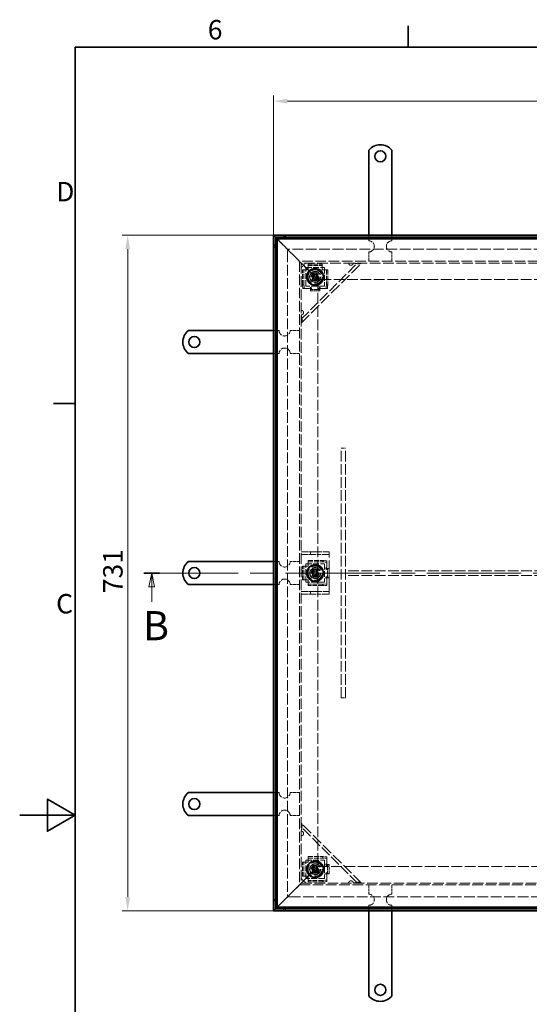
# Model space of a CAD drawing. Units: millimetres. Extents: x 0 to 3240, y 0 to 1782.
# Drawn here: x 0 to 551, y 686 to 1752 of the extents above; entities that cross this region are included whole.
import ezdxf

# ---------------------------------------------------------------- set-up
doc = ezdxf.new("R2010")
doc.units = ezdxf.units.MM
doc.header["$LTSCALE"] = 6
doc.linetypes.add('CHAIN', pattern=[0.7087, 0.4724, -0.0591, 0.1181, -0.0591])
doc.linetypes.add('DASHED_SPACE', pattern=[0.2067, 0.1654, -0.0413])
for name, color, linetype, lineweight, true_color in [('Kóta (ISO)', 5, 'Continuous', 9, 0x0000ff), ('Skrytá (ISO)', 7, 'DASHED_SPACE', 9, 0x0080c0), ('Čára řezu (ISO)', 3, 'CHAIN', 18, 0x00ff00)]:
    doc.layers.add(name, color=color, linetype=linetype, lineweight=lineweight, true_color=true_color)
doc.layers.add('Rámeček (ISO)', color=7, linetype='Continuous', lineweight=35)
doc.layers.add('Viditelná (ISO)', color=7, linetype='Continuous', lineweight=35)
doc.styles.add('Text popisu (ISO)', font='TAHOMA.TTF')
doc.styles.add('Text poznámky (ISO)', font='TAHOMA.TTF')
doc.dimstyles.new('Výchozí (ISO)', dxfattribs={"dimscale": 6, "dimtxt": 3.5, "dimasz": 2.5, "dimexe": 1, "dimexo": 0, "dimgap": 0.762, "dimtad": 1, "dimrnd": 1e-08, "dimtxsty": 'Text poznámky (ISO)', "dimcen": 0.09, "dimdle": 10, "dimclrd": 256, "dimclre": 256, "dimclrt": 256, "dimazin": 2, "dimtfac": 1.001486, "dimtmove": 0, "dimatfit": 3, "dimfxl": 1, "dimtolj": 1, "dimlwd": -1, "dimlwe": -1, "dimarcsym": 0})

# ---------------------------------------------------------------- blocks, each defined once
blk = doc.blocks.new('Rámečky Default Border')
at = {"layer": 'Rámeček (ISO)'}
for p, q in [((70, 287), (70, 290.9)), ((10, 222.75), (6.1, 222.75))]:
    blk.add_line(p, q, dxfattribs=at)
at = {"layer": 'Rámeček (ISO)', "flags": 128}
for points in [[(10, 10), (10, 287), (410, 287), (410, 10), (10, 10)], [(0, 148.5), (10, 148.5), (5, 151.39), (5, 145.61), (10, 148.5)]]:
    blk.add_lwpolyline(points, dxfattribs=at)
at = {"layer": 'Rámeček (ISO)', "char_height": 3.5, "attachment_point": 7, "style": 'Text poznámky (ISO)'}
for s, insert in [('6', (33.88, 287.33)), ('D', (6.57, 258.13)), ('C', (6.56, 183.81))]:
    blk.add_mtext(s, dxfattribs=dict(at, insert=insert))
blk = doc.blocks.new('2dPrevedenyRez1')
at = {"layer": 'Čára řezu (ISO)', "linetype": 'CHAIN', "ltscale": 5.99478}
blk.add_line((22.39, 192.18), (190.89, 192.18), dxfattribs=at)
at = {"layer": 'Čára řezu (ISO)', "linetype": 'Continuous', "lineweight": 35}
for p, q in [((22.39, 192.18), (25.2, 192.18)), ((188.08, 192.18), (190.89, 192.18))]:
    blk.add_line(p, q, dxfattribs=at)
at = {"layer": 'Čára řezu (ISO)', "linetype": 'Continuous'}
for p, q in [((23.79, 192.18), (23.29, 189.68)), ((23.79, 189.68), (23.79, 192.18)), ((24.29, 189.68), (23.79, 192.18)), ((189.48, 192.18), (188.98, 189.68)), ((189.48, 189.68), (189.48, 192.18)), ((189.98, 189.68), (189.48, 192.18)), ((23.29, 189.68), (24.29, 189.68)), ((23.79, 186.99), (23.79, 189.68)), ((188.98, 189.68), (189.98, 189.68)), ((189.48, 186.99), (189.48, 189.68))]:
    blk.add_line(p, q, dxfattribs=at)
at = {"layer": 'Čára řezu (ISO)', "linetype": 'Continuous', "flags": 128}
for points in [[(24.29, 189.68), (23.79, 192.18), (23.29, 189.68), (24.29, 189.68)], [(189.98, 189.68), (189.48, 192.18), (188.98, 189.68), (189.98, 189.68)]]:
    blk.add_lwpolyline(points, dxfattribs=at)
at = {"layer": 'Čára řezu (ISO)'}
for points in [[(24.29, 189.68), (23.79, 192.18), (23.29, 189.68), (24.29, 189.68)], [(189.98, 189.68), (189.48, 192.18), (188.98, 189.68), (189.98, 189.68)]]:
    blk.add_solid(points, dxfattribs=at)
at = {"layer": 'Čára řezu (ISO)', "char_height": 5.25, "attachment_point": 7, "style": 'Text popisu (ISO)'}
for insert in [(22.19, 178.43), (187.88, 178.43)]:
    blk.add_mtext('B', dxfattribs=dict(at, insert=insert))
blk = doc.blocks.new('*D18')
at = {"layer": 'Defpoints', "color": 0, "transparency": 16777216}
for p in [(116.7, 1518.6), (274.3, 1518.6), (274.3, 787.6)]:
    blk.add_point(p, dxfattribs=at)
at = {"layer": 'Kóta (ISO)', "transparency": 16777216}
for p, q in [((274.3, 1518.6), (110.7, 1518.6)), ((116.7, 802.6), (116.7, 1503.6)), ((274.3, 787.6), (110.7, 787.6))]:
    blk.add_line(p, q, dxfattribs=at)
for points in [[(114.2, 1503.6), (119.2, 1503.6), (116.7, 1518.6)], [(114.2, 802.6), (119.2, 802.6), (116.7, 787.6)]]:
    blk.add_solid(points, dxfattribs=at)
at = {"layer": 'Kóta (ISO)', "transparency": 16777216, "insert": (90.2, 1131.3), "char_height": 21, "attachment_point": 1, "rotation": 90, "style": 'Text poznámky (ISO)'}
blk.add_mtext('\\A1;731', dxfattribs=at)
blk = doc.blocks.new('*D19')
at = {"layer": 'Defpoints', "color": 0, "transparency": 16777216}
for p in [(1005.3, 1663.7), (274.3, 1518.6), (1005.3, 1518.6)]:
    blk.add_point(p, dxfattribs=at)
at = {"layer": 'Kóta (ISO)', "transparency": 16777216}
for p, q in [((274.3, 1518.6), (274.3, 1669.7)), ((289.3, 1663.7), (990.3, 1663.7)), ((1005.3, 1518.6), (1005.3, 1669.7))]:
    blk.add_line(p, q, dxfattribs=at)
for points in [[(289.3, 1666.2), (289.3, 1661.2), (274.3, 1663.7)], [(990.3, 1666.2), (990.3, 1661.2), (1005.3, 1663.7)]]:
    blk.add_solid(points, dxfattribs=at)
at = {"layer": 'Kóta (ISO)', "transparency": 16777216, "insert": (618, 1690.2), "char_height": 21, "attachment_point": 1, "style": 'Text poznámky (ISO)'}
blk.add_mtext('\\A1;731', dxfattribs=at)

msp = doc.modelspace()

# ---------------------------------------------------------------- linework, layer by layer
at = {"layer": 'Skrytá (ISO)', "ltscale": 4.024754}
for p, q in [((278.333, 1514.597), (286.599, 1506.33)), ((286.599, 1506.33), (278.333, 1514.597)), ((278.333, 791.597), (286.599, 799.864)), ((286.599, 799.864), (278.333, 791.597))]:
    msp.add_line(p, q, dxfattribs=at)
at = {"layer": 'Skrytá (ISO)', "ltscale": 1.904597}
for p, q in [((377.333, 1512.597), (377.333, 1518.597)), ((402.333, 1512.597), (402.333, 1518.597)), ((280.333, 1415.597), (274.333, 1415.597)), ((280.333, 1390.597), (274.333, 1390.597)), ((280.333, 1165.597), (274.333, 1165.597)), ((280.333, 1140.597), (274.333, 1140.597)), ((280.333, 915.597), (274.333, 915.597)), ((280.333, 890.597), (274.333, 890.597)), ((377.333, 793.597), (377.333, 787.597)), ((402.333, 793.597), (402.333, 787.597))]:
    msp.add_line(p, q, dxfattribs=at)
at = {"layer": 'Skrytá (ISO)', "ltscale": 2.654692}
for p, q in [((286.599, 1506.33), (290.333, 1502.597)), ((290.333, 1502.597), (286.599, 1506.33)), ((286.599, 799.864), (290.333, 803.597)), ((290.333, 803.597), (286.599, 799.864))]:
    msp.add_line(p, q, dxfattribs=at)
at = {"layer": 'Skrytá (ISO)', "ltscale": 9.906209}
for p, q in [((304.333, 1488.597), (290.333, 1502.597)), ((290.333, 1502.597), (304.333, 1488.597)), ((304.333, 817.597), (290.333, 803.597)), ((290.333, 803.597), (304.333, 817.597))]:
    msp.add_line(p, q, dxfattribs=at)
at = {"layer": 'Skrytá (ISO)', "ltscale": 11.691663}
for p, q in [((987.833, 1503.597), (291.833, 1503.597)), ((289.333, 1501.097), (289.333, 805.097)), ((291.833, 802.597), (987.833, 802.597))]:
    msp.add_line(p, q, dxfattribs=at)
at = {"layer": 'Skrytá (ISO)', "ltscale": 3.174394}
for p, q in [((377.333, 1490.597), (377.333, 1500.597)), ((402.333, 1490.597), (402.333, 1500.597)), ((302.333, 1415.597), (292.333, 1415.597)), ((302.333, 1390.597), (292.333, 1390.597)), ((302.333, 1165.597), (292.333, 1165.597)), ((302.333, 1140.597), (292.333, 1140.597)), ((302.333, 915.597), (292.333, 915.597)), ((302.333, 890.597), (292.333, 890.597)), ((377.333, 815.597), (377.333, 805.597)), ((402.333, 815.597), (402.333, 805.597))]:
    msp.add_line(p, q, dxfattribs=at)
at = {"layer": 'Skrytá (ISO)', "ltscale": 11.58015}
for p, q in [((977.333, 1490.597), (302.333, 1490.597)), ((302.333, 1490.597), (302.333, 815.597)), ((302.333, 815.597), (977.333, 815.597))]:
    msp.add_line(p, q, dxfattribs=at)
at = {"layer": 'Skrytá (ISO)', "ltscale": 11.511527}
for p, q in [((975.333, 1488.597), (304.333, 1488.597)), ((304.333, 1488.597), (304.333, 817.597)), ((304.333, 817.597), (975.333, 817.597))]:
    msp.add_line(p, q, dxfattribs=at)
at = {"layer": 'Skrytá (ISO)', "ltscale": 1.21262}
for p, q in [((304.333, 1488.597), (306.333, 1486.597)), ((306.333, 1486.597), (304.333, 1488.597)), ((304.333, 817.597), (306.333, 819.597)), ((306.333, 819.597), (304.333, 817.597))]:
    msp.add_line(p, q, dxfattribs=at)
at = {"layer": 'Skrytá (ISO)', "ltscale": 2.244606}
for p, q in [((304.333, 1483.597), (309.333, 1488.597)), ((309.333, 817.597), (304.333, 822.597))]:
    msp.add_line(p, q, dxfattribs=at)
at = {"layer": 'Skrytá (ISO)', "ltscale": 11.547047}
for p, q in [((304.333, 1427.84), (365.09, 1488.597)), ((365.09, 817.597), (304.333, 878.354))]:
    msp.add_line(p, q, dxfattribs=at)
at = {"layer": 'Skrytá (ISO)', "ltscale": 12.353368}
for p, q in [((304.333, 1423.597), (369.333, 1488.597)), ((369.333, 817.597), (304.333, 882.597))]:
    msp.add_line(p, q, dxfattribs=at)
at = {"layer": 'Skrytá (ISO)', "ltscale": 5.079091}
for p, q in [((305.7, 1465.097), (305.7, 1481.097)), ((307.194, 1465.097), (307.194, 1481.097)), ((331.471, 1481.097), (331.471, 1465.097)), ((332.966, 1481.097), (332.966, 1465.097)), ((311.836, 1166.732), (327.836, 1166.728)), ((311.836, 1165.238), (327.836, 1165.234)), ((327.83, 1140.956), (311.83, 1140.96)), ((327.829, 1139.462), (311.829, 1139.466)), ((311.833, 846.23), (327.833, 846.23)), ((311.833, 844.736), (327.833, 844.736)), ((327.833, 820.458), (311.833, 820.458)), ((327.833, 818.964), (311.833, 818.964))]:
    msp.add_line(p, q, dxfattribs=at)
at = {"layer": 'Skrytá (ISO)', "ltscale": 0.476074}
for p, q in [((305.7, 1481.097), (307.194, 1481.097)), ((311.833, 1487.23), (311.833, 1485.736)), ((326.833, 1487.23), (326.833, 1485.736)), ((332.966, 1481.097), (331.471, 1481.097)), ((307.194, 1465.097), (305.7, 1465.097)), ((306.048, 1461.097), (307.543, 1461.097)), ((314.332, 1461.918), (314.332, 1462.195)), ((314.332, 1460.084), (314.332, 1458.59)), ((315.322, 1461.527), (315.322, 1460.582)), ((323.334, 1460.445), (323.334, 1461.458)), ((324.334, 1462.106), (324.334, 1461.741)), ((324.334, 1460.084), (324.334, 1458.59)), ((331.123, 1461.097), (332.617, 1461.097)), ((332.966, 1465.097), (331.471, 1465.097)), ((311.836, 1166.732), (311.836, 1165.238)), ((327.836, 1166.728), (327.836, 1165.234)), ((331.836, 1164.884), (331.836, 1166.378)), ((305.702, 1160.6), (307.196, 1160.6)), ((330.825, 1158.095), (331.19, 1158.095)), ((332.486, 1157.095), (331.473, 1157.095)), ((332.847, 1158.095), (334.341, 1158.094)), ((305.698, 1145.6), (307.192, 1145.6)), ((311.829, 1139.466), (311.83, 1140.96)), ((327.83, 1140.956), (327.829, 1139.462)), ((331.011, 1148.093), (330.734, 1148.093)), ((331.402, 1149.083), (332.347, 1149.083)), ((331.829, 1139.81), (331.83, 1141.304)), ((332.845, 1148.093), (334.339, 1148.092)), ((311.833, 846.23), (311.833, 844.736)), ((327.833, 846.23), (327.833, 844.736)), ((331.833, 844.387), (331.833, 845.881)), ((305.7, 840.097), (307.194, 840.097)), ((330.824, 837.598), (331.189, 837.598)), ((332.485, 836.598), (331.472, 836.598)), ((332.846, 837.598), (334.34, 837.598)), ((305.7, 825.097), (307.194, 825.097)), ((311.833, 818.964), (311.833, 820.458)), ((327.833, 820.458), (327.833, 818.964)), ((331.012, 827.596), (330.735, 827.596)), ((331.403, 828.586), (332.348, 828.586)), ((331.833, 819.313), (331.833, 820.807)), ((332.846, 827.596), (334.34, 827.596))]:
    msp.add_line(p, q, dxfattribs=at)
at = {"layer": 'Skrytá (ISO)', "ltscale": 9.122487}
for p, q in [((306.333, 1486.597), (322.333, 1470.597)), ((322.333, 1470.597), (306.333, 1486.597)), ((306.333, 819.597), (322.333, 835.597)), ((322.333, 835.597), (306.333, 819.597))]:
    msp.add_line(p, q, dxfattribs=at)
at = {"layer": 'Skrytá (ISO)', "ltscale": 3.254076}
for p, q in [((307.194, 1481.097), (308.087, 1481.097)), ((311.833, 1484.842), (311.833, 1485.736)), ((326.833, 1485.736), (326.833, 1484.842)), ((330.578, 1481.097), (331.471, 1481.097)), ((314.332, 1460.084), (314.332, 1460.977)), ((324.334, 1460.084), (324.334, 1460.977)), ((311.835, 1164.344), (311.836, 1165.238)), ((307.196, 1160.6), (308.089, 1160.6)), ((332.847, 1158.095), (331.954, 1158.095)), ((308.086, 1145.6), (307.192, 1145.6)), ((311.83, 1140.96), (311.83, 1141.854)), ((332.845, 1148.093), (331.951, 1148.093)), ((311.833, 843.842), (311.833, 844.736)), ((307.194, 840.097), (308.087, 840.097)), ((332.846, 837.598), (331.952, 837.598)), ((308.087, 825.097), (307.194, 825.097)), ((311.833, 820.458), (311.833, 821.352)), ((332.846, 827.596), (331.952, 827.596))]:
    msp.add_line(p, q, dxfattribs=at)
at = {"layer": 'Skrytá (ISO)', "ltscale": 0.706319}
for p, q in [((309.582, 1481.097), (308.087, 1481.097)), ((311.833, 1483.348), (311.833, 1484.842)), ((326.833, 1483.348), (326.833, 1484.842)), ((329.084, 1481.097), (330.578, 1481.097)), ((309.582, 1461.097), (308.087, 1461.097)), ((329.084, 1461.097), (330.578, 1461.097)), ((311.835, 1162.85), (311.835, 1164.344)), ((331.835, 1162.845), (331.835, 1164.339)), ((309.584, 1160.6), (308.089, 1160.6)), ((309.58, 1145.6), (308.086, 1145.6)), ((311.83, 1143.348), (311.83, 1141.854)), ((331.83, 1143.343), (331.83, 1141.849)), ((311.833, 842.348), (311.833, 843.842)), ((331.833, 842.348), (331.833, 843.842)), ((309.582, 840.097), (308.087, 840.097)), ((309.582, 825.097), (308.087, 825.097)), ((311.833, 822.846), (311.833, 821.352)), ((331.833, 822.846), (331.833, 821.352))]:
    msp.add_line(p, q, dxfattribs=at)
at = {"layer": 'Skrytá (ISO)', "ltscale": 6.348889}
for p, q in [((309.333, 1463.597), (309.333, 1483.597)), ((309.333, 1483.597), (329.333, 1483.597)), ((329.333, 1483.597), (329.333, 1463.597)), ((329.333, 1463.597), (309.333, 1463.597)), ((309.33, 1143.1), (309.335, 1163.1)), ((309.335, 1163.1), (329.335, 1163.095)), ((329.335, 1163.095), (329.33, 1143.095)), ((329.33, 1143.095), (309.33, 1143.1)), ((309.333, 822.597), (309.333, 842.597)), ((309.333, 842.597), (329.333, 842.597)), ((329.333, 842.597), (329.333, 822.597)), ((329.333, 822.597), (309.333, 822.597))]:
    msp.add_line(p, q, dxfattribs=at)
at = {"layer": 'Skrytá (ISO)', "ltscale": 0.714481}
for p, q in [((309.582, 1481.097), (311.833, 1481.097)), ((311.833, 1481.097), (311.833, 1483.348)), ((326.833, 1483.348), (326.833, 1481.097)), ((326.833, 1481.097), (329.084, 1481.097)), ((311.835, 1160.599), (311.835, 1162.85)), ((309.584, 1160.6), (311.835, 1160.599)), ((311.831, 1145.599), (309.58, 1145.6)), ((311.83, 1143.348), (311.831, 1145.599)), ((311.833, 840.097), (311.833, 842.348)), ((309.582, 840.097), (311.833, 840.097)), ((311.833, 825.097), (309.582, 825.097)), ((311.833, 822.846), (311.833, 825.097))]:
    msp.add_line(p, q, dxfattribs=at)
at = {"layer": 'Skrytá (ISO)', "ltscale": 4.761642}
for p, q in [((311.833, 1487.23), (326.833, 1487.23)), ((311.833, 1485.736), (326.833, 1485.736)), ((305.698, 1145.6), (305.702, 1160.6)), ((307.192, 1145.6), (307.196, 1160.6)), ((305.7, 825.097), (305.7, 840.097)), ((307.194, 825.097), (307.194, 840.097))]:
    msp.add_line(p, q, dxfattribs=at)
at = {"layer": 'Skrytá (ISO)', "ltscale": 0.916298}
for p, q in [((316.551, 1472.824), (317.273, 1475.619)), ((318.612, 1470.802), (316.551, 1472.824)), ((317.273, 1475.619), (320.054, 1476.392)), ((321.393, 1471.575), (318.612, 1470.802)), ((320.054, 1476.392), (322.114, 1474.37)), ((322.114, 1474.37), (321.393, 1471.575)), ((316.562, 1153.908), (318.65, 1155.902)), ((317.245, 1151.104), (316.562, 1153.908)), ((320.015, 1150.292), (317.245, 1151.104)), ((318.65, 1155.902), (321.421, 1155.091)), ((322.103, 1152.286), (320.015, 1150.292)), ((321.421, 1155.091), (322.103, 1152.286)), ((316.446, 832.581), (317.875, 835.089)), ((317.904, 830.089), (316.446, 832.581)), ((317.875, 835.089), (320.762, 835.105)), ((320.762, 835.105), (322.219, 832.614)), ((322.219, 832.614), (320.79, 830.105)), ((320.79, 830.105), (317.904, 830.089))]:
    msp.add_line(p, q, dxfattribs=at)
at = {"layer": 'Skrytá (ISO)', "ltscale": 11.636686}
for p, q in [((957.333, 1470.597), (322.333, 1470.597)), ((322.333, 1470.597), (322.333, 835.597)), ((322.333, 835.597), (957.333, 835.597))]:
    msp.add_line(p, q, dxfattribs=at)
at = {"layer": 'Skrytá (ISO)', "ltscale": 1.795665}
for p, q in [((305.7, 1465.097), (306.048, 1461.097)), ((307.543, 1461.097), (307.194, 1465.097)), ((331.471, 1465.097), (331.123, 1461.097)), ((332.617, 1461.097), (332.966, 1465.097)), ((331.836, 1166.378), (327.836, 1166.728)), ((327.836, 1165.234), (331.836, 1164.884)), ((331.83, 1141.304), (327.83, 1140.956)), ((327.829, 1139.462), (331.829, 1139.81)), ((331.833, 845.881), (327.833, 846.23)), ((327.833, 844.736), (331.833, 844.387)), ((331.833, 820.807), (327.833, 820.458)), ((327.833, 818.964), (331.833, 819.313))]:
    msp.add_line(p, q, dxfattribs=at)
at = {"layer": 'Skrytá (ISO)', "ltscale": 1.984278}
for p, q in [((308.087, 1461.097), (307.543, 1461.097)), ((331.123, 1461.097), (330.578, 1461.097)), ((331.836, 1164.884), (331.835, 1164.339)), ((331.83, 1141.849), (331.83, 1141.304)), ((331.833, 844.387), (331.833, 843.842)), ((331.833, 821.352), (331.833, 820.807))]:
    msp.add_line(p, q, dxfattribs=at)
at = {"layer": 'Skrytá (ISO)', "ltscale": 1.187161}
for p, q in [((313.322, 1461.097), (309.582, 1461.097)), ((331.831, 1147.083), (331.83, 1143.343)), ((331.833, 826.586), (331.833, 822.846))]:
    msp.add_line(p, q, dxfattribs=at)
at = {"layer": 'Skrytá (ISO)', "ltscale": 0.121958}
for p, q in [((314.322, 1462.097), (314.322, 1462.482)), ((330.831, 1148.083), (330.447, 1148.083)), ((330.833, 827.586), (330.448, 827.586))]:
    msp.add_line(p, q, dxfattribs=at)
at = {"layer": 'Skrytá (ISO)', "ltscale": 0.003074}
for p, q in [((314.322, 1462.482), (314.332, 1462.482)), ((314.332, 1462.482), (314.332, 1462.472)), ((324.334, 1462.472), (324.334, 1462.482)), ((324.334, 1462.482), (324.344, 1462.482)), ((330.449, 1158.095), (330.449, 1158.105)), ((330.459, 1158.095), (330.449, 1158.095)), ((330.447, 1148.093), (330.457, 1148.093)), ((330.447, 1148.083), (330.447, 1148.093)), ((330.448, 837.598), (330.448, 837.608)), ((330.458, 837.598), (330.448, 837.598)), ((330.448, 827.596), (330.458, 827.596)), ((330.448, 827.586), (330.448, 827.596))]:
    msp.add_line(p, q, dxfattribs=at)
at = {"layer": 'Skrytá (ISO)', "ltscale": 0.088301}
for p, q in [((314.332, 1462.195), (314.332, 1462.472)), ((330.734, 1148.093), (330.457, 1148.093)), ((330.735, 827.596), (330.458, 827.596))]:
    msp.add_line(p, q, dxfattribs=at)
at = {"layer": 'Skrytá (ISO)', "ltscale": 0.145897}
for p, q in [((314.332, 1460.977), (314.332, 1461.086)), ((331.951, 1148.093), (331.842, 1148.093)), ((331.952, 827.596), (331.843, 827.596))]:
    msp.add_line(p, q, dxfattribs=at)
at = {"layer": 'Skrytá (ISO)', "ltscale": 3.175033}
for p, q in [((314.332, 1460.084), (324.334, 1460.084)), ((314.332, 1458.59), (324.334, 1458.59)), ((332.845, 1148.093), (332.847, 1158.095)), ((334.339, 1148.092), (334.341, 1158.094)), ((332.846, 827.596), (332.846, 837.598)), ((334.34, 827.596), (334.34, 837.598))]:
    msp.add_line(p, q, dxfattribs=at)
at = {"layer": 'Skrytá (ISO)', "ltscale": 0.117087}
for p, q in [((324.334, 1462.106), (324.334, 1462.472)), ((324.334, 1460.977), (324.334, 1461.054)), ((330.825, 1158.095), (330.459, 1158.095)), ((331.954, 1158.095), (331.877, 1158.095)), ((330.824, 837.598), (330.458, 837.598)), ((331.952, 837.598), (331.876, 837.598))]:
    msp.add_line(p, q, dxfattribs=at)
at = {"layer": 'Skrytá (ISO)', "ltscale": 0.160707}
for p, q in [((324.344, 1462.482), (324.344, 1461.975)), ((330.449, 1158.105), (330.956, 1158.105)), ((330.448, 837.608), (330.955, 837.608))]:
    msp.add_line(p, q, dxfattribs=at)
at = {"layer": 'Skrytá (ISO)', "ltscale": 1.192707}
for p, q in [((329.084, 1461.097), (325.326, 1461.097)), ((331.835, 1162.845), (331.834, 1159.088)), ((331.833, 842.348), (331.833, 838.591))]:
    msp.add_line(p, q, dxfattribs=at)
at = {"layer": 'Skrytá (ISO)', "ltscale": 1.587147}
for p, q in [((347.333, 1288.097), (352.333, 1288.097)), ((352.333, 1150.597), (352.333, 1155.597)), ((347.333, 1018.097), (352.333, 1018.097))]:
    msp.add_line(p, q, dxfattribs=at)
at = {"layer": 'Skrytá (ISO)', "ltscale": 11.458254}
for p, q in [((347.333, 1018.097), (347.333, 1288.097)), ((352.333, 1018.097), (352.333, 1288.097))]:
    msp.add_line(p, q, dxfattribs=at)
at = {"layer": 'Skrytá (ISO)', "ltscale": 1.495845}
for p, q in [((304.333, 1176.097), (307.333, 1176.097)), ((307.333, 1173.097), (304.333, 1173.097)), ((334.333, 1170.097), (334.333, 1173.097)), ((304.333, 1133.097), (307.333, 1133.097)), ((307.333, 1130.097), (304.333, 1130.097)), ((334.333, 1133.097), (334.333, 1136.097))]:
    msp.add_line(p, q, dxfattribs=at)
at = {"layer": 'Skrytá (ISO)', "ltscale": 2.222046}
for p, q in [((307.333, 1176.097), (314.333, 1176.097)), ((314.333, 1173.097), (307.333, 1173.097)), ((307.333, 1133.097), (314.333, 1133.097)), ((314.333, 1130.097), (307.333, 1130.097))]:
    msp.add_line(p, q, dxfattribs=at)
at = {"layer": 'Skrytá (ISO)', "ltscale": 1.400926}
for p, q in [((317.034, 1176.097), (314.333, 1176.097)), ((314.333, 1173.097), (317.034, 1173.097)), ((317.034, 1133.097), (314.333, 1133.097)), ((314.333, 1130.097), (317.034, 1130.097))]:
    msp.add_line(p, q, dxfattribs=at)
at = {"layer": 'Skrytá (ISO)', "ltscale": 0.952248}
for p, q in [((314.333, 1176.097), (314.333, 1173.097)), ((334.333, 1173.097), (334.333, 1176.097)), ((314.333, 1133.097), (314.333, 1130.097)), ((334.333, 1130.097), (334.333, 1133.097))]:
    msp.add_line(p, q, dxfattribs=at)
at = {"layer": 'Skrytá (ISO)', "ltscale": 4.466358}
for p, q in [((317.034, 1176.097), (331.034, 1176.097)), ((331.034, 1173.097), (317.034, 1173.097)), ((317.034, 1133.097), (331.034, 1133.097)), ((331.034, 1130.097), (317.034, 1130.097))]:
    msp.add_line(p, q, dxfattribs=at)
at = {"layer": 'Skrytá (ISO)', "ltscale": 1.590765}
for p, q in [((331.034, 1176.097), (334.333, 1176.097)), ((334.333, 1173.097), (331.034, 1173.097)), ((331.034, 1133.097), (334.333, 1133.097)), ((334.333, 1130.097), (331.034, 1130.097))]:
    msp.add_line(p, q, dxfattribs=at)
at = {"layer": 'Skrytá (ISO)', "ltscale": 13.707466}
msp.add_line((334.333, 1136.097), (334.333, 1170.097), dxfattribs=at)
at = {"layer": 'Skrytá (ISO)', "ltscale": 11.590873}
for p, q in [((927.333, 1155.597), (352.333, 1155.597)), ((927.333, 1150.597), (352.333, 1150.597))]:
    msp.add_line(p, q, dxfattribs=at)
at = {"layer": 'Skrytá (ISO)', "ltscale": 10.898808}
for centre in [(319.333, 1473.597), (319.333, 1153.097), (319.333, 832.597)]:
    msp.add_circle(centre, 8.605, dxfattribs=at)
at = {"layer": 'Skrytá (ISO)', "ltscale": 13.510047}
for centre in [(319.333, 1473.597), (319.333, 1153.097), (319.333, 832.597)]:
    msp.add_circle(centre, 8, dxfattribs=at)
at = {"layer": 'Skrytá (ISO)', "ltscale": 12.86832}
for centre in [(319.333, 1473.597), (319.333, 1153.097), (319.333, 832.597)]:
    msp.add_circle(centre, 7.62, dxfattribs=at)
at = {"layer": 'Skrytá (ISO)', "ltscale": 10.132536}
for centre, radius in [((319.333, 1473.597), 6), ((319.333, 1473.597), 4), ((319.333, 1153.097), 6), ((319.333, 1153.097), 4), ((319.333, 832.597), 6), ((319.333, 832.597), 4)]:
    msp.add_circle(centre, radius, dxfattribs=at)
at = {"layer": 'Skrytá (ISO)', "ltscale": 9.794785}
for centre in [(319.333, 1473.597), (319.333, 1153.097), (319.333, 832.597)]:
    msp.add_circle(centre, 5.8, dxfattribs=at)
at = {"layer": 'Skrytá (ISO)', "ltscale": 14.408465}
for centre in [(319.333, 1473.597), (319.333, 1153.097), (319.333, 832.597)]:
    msp.add_circle(centre, 5.688, dxfattribs=at)
at = {"layer": 'Skrytá (ISO)', "ltscale": 10.765819}
for centre in [(319.333, 1473.597), (319.333, 1153.097), (319.333, 832.597)]:
    msp.add_circle(centre, 4.25, dxfattribs=at)
at = {"layer": 'Skrytá (ISO)', "ltscale": 10.608765}
for centre in [(319.333, 1473.597), (319.333, 1153.097), (319.333, 832.597)]:
    msp.add_circle(centre, 4.188, dxfattribs=at)
at = {"layer": 'Skrytá (ISO)', "ltscale": 6.448795}
for centre in [(319.333, 1473.597), (319.333, 1153.097), (319.333, 832.597)]:
    msp.add_circle(centre, 3.233, dxfattribs=at)
at = {"layer": 'Skrytá (ISO)', "ltscale": 4.986384}
for centre in [(319.333, 1473.597), (319.333, 1153.097), (319.333, 832.597)]:
    msp.add_circle(centre, 2.5, dxfattribs=at)
at = {"layer": 'Skrytá (ISO)', "ltscale": 2.991791}
for centre in [(319.333, 1473.597), (319.333, 1153.097), (319.333, 832.597)]:
    msp.add_circle(centre, 1.5, dxfattribs=at)
at = {"layer": 'Skrytá (ISO)', "ltscale": 1.06303}
for centre, start, end in [((291.833, 1501.097), 129.517653, 140.482347), ((291.833, 805.097), 219.517653, 230.482347)]:
    msp.add_arc(centre, 17.5, start, end, dxfattribs=at)
at = {"layer": 'Skrytá (ISO)', "ltscale": 2.681841}
for centre, start, end in [((291.833, 1501.097), 90, 117.66045), ((291.833, 1501.097), 152.33955, 180), ((291.833, 805.097), 180, 207.66045), ((291.833, 805.097), 242.33955, 270)]:
    msp.add_arc(centre, 17.5, start, end, dxfattribs=at)
at = {"layer": 'Skrytá (ISO)', "ltscale": 1.246521}
for centre, start, end in [((291.833, 1501.097), 90, 180), ((291.833, 805.097), 180, 270)]:
    msp.add_arc(centre, 2.5, start, end, dxfattribs=at)
at = {"layer": 'Skrytá (ISO)', "ltscale": 5.983681}
for centre, start, end in [((377.333, 1506.597), 270, 90), ((402.333, 1506.597), 90, 270), ((286.333, 1415.597), 180, 0), ((286.333, 1390.597), 0, 180), ((286.333, 1165.597), 180, 0), ((286.333, 1140.597), 0, 180), ((286.333, 915.597), 180, 0), ((286.333, 890.597), 0, 180), ((377.333, 799.597), 270, 90), ((402.333, 799.597), 90, 270)]:
    msp.add_arc(centre, 6, start, end, dxfattribs=at)
at = {"layer": 'Skrytá (ISO)', "ltscale": 1.359134}
for centre, start, end in [((358.019, 1488.597), 180, 278.130102), ((304.333, 1434.911), 351.869898, 90), ((304.333, 871.283), 270, 8.130102), ((358.019, 817.597), 81.869898, 180)]:
    msp.add_arc(centre, 2.5, start, end, dxfattribs=at)
at = {"layer": 'Skrytá (ISO)', "ltscale": 0.112513}
for centre, start, end in [((358.019, 1488.597), 351.869898, 0), ((304.333, 1434.911), 270, 278.130102), ((304.333, 871.283), 81.869898, 90), ((358.019, 817.597), 0, 8.130102)]:
    msp.add_arc(centre, 2.5, start, end, dxfattribs=at)
at = {"layer": 'Skrytá (ISO)', "ltscale": 0.498548}
for centre, start, end in [((314.322, 1461.097), 90, 180), ((331.831, 1148.083), 179.985805, 269.985805), ((331.833, 827.586), 180, 270)]:
    msp.add_arc(centre, 1, start, end, dxfattribs=at)
at = {"layer": 'Skrytá (ISO)', "ltscale": 0.456544}
for centre, start, end in [((324.334, 1460.975), 7.00835, 89.427034), ((331.956, 1158.095), 96.994155, 179.412839), ((331.955, 837.598), 97.00835, 179.427034)]:
    msp.add_arc(centre, 1, start, end, dxfattribs=at)
at = {"layer": 'Skrytá (ISO)', "ltscale": 1.021539}
for points in [[(360.494, 1488.244), (360.477, 1488.123), (360.451, 1488.004), (360.297, 1487.486), (360.073, 1487.116), (359.5, 1486.543), (359.13, 1486.319), (358.612, 1486.165), (358.493, 1486.139), (358.373, 1486.122)], [(306.808, 1434.557), (306.79, 1434.437), (306.764, 1434.318), (306.611, 1433.8), (306.387, 1433.429), (305.814, 1432.857), (305.443, 1432.632), (304.926, 1432.479), (304.807, 1432.453), (304.686, 1432.436)], [(304.686, 873.758), (304.807, 873.741), (304.926, 873.715), (305.443, 873.562), (305.814, 873.337), (306.387, 872.765), (306.611, 872.394), (306.764, 871.877), (306.79, 871.757), (306.808, 871.637)], [(358.373, 820.072), (358.493, 820.055), (358.612, 820.029), (359.13, 819.875), (359.5, 819.651), (360.073, 819.079), (360.297, 818.708), (360.451, 818.19), (360.477, 818.071), (360.494, 817.951)]]:
    msp.add_open_spline(points, degree=3, knots=[0.490015318, 0.490015318, 0.490015318, 0.490015318, 0.525473972, 0.525473972, 0.646928347, 0.646928347, 0.768382722, 0.768382722, 0.803841377, 0.803841377, 0.803841377, 0.803841377], dxfattribs=at)
at = {"layer": 'Skrytá (ISO)', "ltscale": 3.545084}
for points in [[(369.333, 1488.597), (368.527, 1487.792), (367.121, 1487.587), (365.329, 1487.768), (363.974, 1487.905), (362.412, 1488.25), (360.847, 1488.597)], [(304.333, 1432.082), (304.792, 1430.012), (305.239, 1427.954), (305.226, 1426.357), (305.215, 1425.15), (304.941, 1424.206), (304.333, 1423.597)], [(304.333, 882.597), (305.138, 881.792), (305.343, 880.385), (305.161, 878.593), (305.024, 877.238), (304.68, 875.677), (304.333, 874.112)], [(360.847, 817.597), (362.918, 818.057), (364.976, 818.504), (366.573, 818.49), (367.78, 818.48), (368.724, 818.206), (369.333, 817.597)]]:
    msp.add_open_spline(points, degree=3, knots=[0, 0, 0, 0, 0.89467086, 0.89467086, 0.89467086, 1.57079633, 1.57079633, 1.57079633, 1.57079633], dxfattribs=at)
at = {"layer": 'Skrytá (ISO)', "ltscale": 0.847961}
for points in [[(314.332, 1462.195), (314.377, 1462.194), (314.423, 1462.192), (314.468, 1462.187), (315.137, 1462.114), (315.529, 1461.476), (315.144, 1461.24), (314.963, 1461.129), (314.649, 1461.072), (314.332, 1461.086)], [(330.734, 1148.093), (330.734, 1148.139), (330.737, 1148.185), (330.742, 1148.23), (330.814, 1148.899), (331.452, 1149.29), (331.689, 1148.906), (331.8, 1148.725), (331.857, 1148.41), (331.842, 1148.093)], [(330.735, 827.596), (330.735, 827.642), (330.738, 827.688), (330.743, 827.733), (330.815, 828.401), (331.453, 828.793), (331.69, 828.409), (331.801, 828.228), (331.858, 827.913), (331.843, 827.596)]]:
    msp.add_open_spline(points, degree=3, knots=[-0.998408358, -0.998408358, -0.998408358, -0.998408358, -0.976570657, -0.976570657, -0.976570657, -0.653789427, -0.653789427, -0.653789427, -0.501591575, -0.501591575, -0.501591575, -0.501591575], dxfattribs=at)
at = {"layer": 'Skrytá (ISO)', "ltscale": 1.221848}
for points in [[(314.332, 1459.701), (314.649, 1459.672), (314.963, 1459.786), (315.144, 1460.009), (315.529, 1460.481), (315.137, 1461.757), (314.468, 1461.902), (314.423, 1461.912), (314.377, 1461.917), (314.332, 1461.918)], [(333.227, 1148.093), (333.256, 1148.41), (333.143, 1148.724), (332.92, 1148.906), (332.448, 1149.29), (331.171, 1148.899), (331.026, 1148.23), (331.017, 1148.185), (331.011, 1148.139), (331.011, 1148.093)], [(333.228, 827.596), (333.258, 827.913), (333.144, 828.228), (332.921, 828.409), (332.449, 828.793), (331.172, 828.401), (331.028, 827.733), (331.018, 827.688), (331.013, 827.642), (331.012, 827.596)]]:
    msp.add_open_spline(points, degree=3, knots=[0.501591575, 0.501591575, 0.501591575, 0.501591575, 0.653789427, 0.653789427, 0.653789427, 0.976570657, 0.976570657, 0.976570657, 0.998408358, 0.998408358, 0.998408358, 0.998408358], dxfattribs=at)
at = {"layer": 'Skrytá (ISO)', "ltscale": 0.851496}
for points in [[(324.334, 1461.054), (323.997, 1461.035), (323.658, 1461.092), (323.481, 1461.209), (323.112, 1461.451), (323.627, 1462.106), (324.334, 1462.106)], [(331.877, 1158.095), (331.896, 1157.758), (331.838, 1157.42), (331.722, 1157.242), (331.48, 1156.873), (330.825, 1157.389), (330.825, 1158.095)], [(331.876, 837.598), (331.895, 837.261), (331.837, 836.923), (331.721, 836.745), (331.479, 836.376), (330.824, 836.892), (330.824, 837.598)]]:
    msp.add_open_spline(points, degree=3, knots=[-0.499999997, -0.499999997, -0.499999997, -0.499999997, -0.337351755, -0.337351755, -0.337351755, 0, 0, 0, 0], dxfattribs=at)
at = {"layer": 'Skrytá (ISO)', "ltscale": 1.223542}
for points in [[(324.334, 1461.741), (323.627, 1461.741), (323.112, 1460.431), (323.481, 1459.947), (323.658, 1459.713), (323.997, 1459.599), (324.334, 1459.637)], [(331.19, 1158.095), (331.19, 1157.389), (332.5, 1156.873), (332.984, 1157.242), (333.218, 1157.419), (333.332, 1157.757), (333.294, 1158.095)], [(331.189, 837.598), (331.189, 836.892), (332.499, 836.376), (332.983, 836.745), (333.217, 836.923), (333.331, 837.261), (333.293, 837.598)]]:
    msp.add_open_spline(points, degree=3, knots=[0, 0, 0, 0, 0.337351755, 0.337351755, 0.337351755, 0.499999997, 0.499999997, 0.499999997, 0.499999997], dxfattribs=at)
at = {"layer": 'Viditelná (ISO)'}
for p, q in [((377.333, 1594.097), (377.333, 1610.585)), ((402.333, 1594.097), (402.333, 1610.585)), ((377.333, 1594.097), (377.333, 1590.208)), ((377.333, 1587.733), (377.333, 1590.208)), ((377.333, 1579.955), (377.333, 1587.733)), ((402.333, 1594.097), (402.333, 1590.208)), ((402.333, 1587.733), (402.333, 1590.208)), ((402.333, 1579.955), (402.333, 1587.733)), ((377.333, 1577.48), (377.333, 1579.955)), ((377.333, 1577.48), (377.333, 1569.702)), ((402.333, 1577.48), (402.333, 1579.955)), ((402.333, 1577.48), (402.333, 1569.702)), ((377.333, 1567.227), (377.333, 1569.702)), ((377.333, 1559.449), (377.333, 1567.227)), ((402.333, 1567.227), (402.333, 1569.702)), ((402.333, 1559.449), (402.333, 1567.227)), ((377.333, 1556.974), (377.333, 1559.449)), ((377.333, 1556.974), (377.333, 1549.196)), ((402.333, 1556.974), (402.333, 1559.449)), ((402.333, 1556.974), (402.333, 1549.196)), ((377.333, 1546.721), (377.333, 1549.196)), ((377.333, 1538.943), (377.333, 1546.721)), ((402.333, 1546.721), (402.333, 1549.196)), ((402.333, 1538.943), (402.333, 1546.721)), ((377.333, 1536.468), (377.333, 1538.943)), ((377.333, 1536.468), (377.333, 1532.579)), ((402.333, 1536.468), (402.333, 1538.943)), ((402.333, 1536.468), (402.333, 1532.579)), ((377.333, 1518.597), (377.333, 1532.579)), ((402.333, 1518.597), (402.333, 1532.579)), ((1005.333, 1518.597), (274.333, 1518.597)), ((274.333, 1518.597), (276.333, 1516.597)), ((276.333, 1516.597), (274.333, 1518.597)), ((274.333, 1518.597), (274.333, 787.597)), ((276.333, 1516.597), (1003.333, 1516.597)), ((276.333, 1516.597), (278.333, 1514.597)), ((278.333, 1514.597), (276.333, 1516.597)), ((276.333, 789.597), (276.333, 1516.597)), ((278.333, 791.597), (278.333, 1514.597)), ((278.333, 1514.597), (1001.333, 1514.597)), ((198.833, 1415.597), (182.345, 1415.597)), ((198.833, 1415.597), (202.722, 1415.597)), ((205.197, 1415.597), (202.722, 1415.597)), ((212.975, 1415.597), (205.197, 1415.597)), ((215.45, 1415.597), (212.975, 1415.597)), ((215.45, 1415.597), (223.228, 1415.597)), ((225.703, 1415.597), (223.228, 1415.597)), ((233.481, 1415.597), (225.703, 1415.597)), ((235.956, 1415.597), (233.481, 1415.597)), ((235.956, 1415.597), (243.734, 1415.597)), ((246.209, 1415.597), (243.734, 1415.597)), ((253.987, 1415.597), (246.209, 1415.597)), ((256.462, 1415.597), (253.987, 1415.597)), ((256.462, 1415.597), (260.351, 1415.597)), ((274.333, 1415.597), (260.351, 1415.597)), ((198.833, 1390.597), (182.345, 1390.597)), ((198.833, 1390.597), (202.722, 1390.597)), ((205.197, 1390.597), (202.722, 1390.597)), ((212.975, 1390.597), (205.197, 1390.597)), ((215.45, 1390.597), (212.975, 1390.597)), ((215.45, 1390.597), (223.228, 1390.597)), ((225.703, 1390.597), (223.228, 1390.597)), ((233.481, 1390.597), (225.703, 1390.597)), ((235.956, 1390.597), (233.481, 1390.597)), ((235.956, 1390.597), (243.734, 1390.597)), ((246.209, 1390.597), (243.734, 1390.597)), ((253.987, 1390.597), (246.209, 1390.597)), ((256.462, 1390.597), (253.987, 1390.597)), ((256.462, 1390.597), (260.351, 1390.597)), ((274.333, 1390.597), (260.351, 1390.597)), ((198.833, 1165.597), (182.345, 1165.597)), ((198.833, 1165.597), (202.722, 1165.597)), ((205.197, 1165.597), (202.722, 1165.597)), ((212.975, 1165.597), (205.197, 1165.597)), ((215.45, 1165.597), (212.975, 1165.597)), ((215.45, 1165.597), (223.228, 1165.597)), ((225.703, 1165.597), (223.228, 1165.597)), ((233.481, 1165.597), (225.703, 1165.597)), ((235.956, 1165.597), (233.481, 1165.597)), ((235.956, 1165.597), (243.734, 1165.597)), ((246.209, 1165.597), (243.734, 1165.597)), ((253.987, 1165.597), (246.209, 1165.597)), ((256.462, 1165.597), (253.987, 1165.597)), ((256.462, 1165.597), (260.351, 1165.597)), ((274.333, 1165.597), (260.351, 1165.597)), ((198.833, 1140.597), (182.345, 1140.597)), ((198.833, 1140.597), (202.722, 1140.597)), ((205.197, 1140.597), (202.722, 1140.597)), ((212.975, 1140.597), (205.197, 1140.597)), ((215.45, 1140.597), (212.975, 1140.597)), ((215.45, 1140.597), (223.228, 1140.597)), ((225.703, 1140.597), (223.228, 1140.597)), ((233.481, 1140.597), (225.703, 1140.597)), ((235.956, 1140.597), (233.481, 1140.597)), ((235.956, 1140.597), (243.734, 1140.597)), ((246.209, 1140.597), (243.734, 1140.597)), ((253.987, 1140.597), (246.209, 1140.597)), ((256.462, 1140.597), (253.987, 1140.597)), ((256.462, 1140.597), (260.351, 1140.597)), ((274.333, 1140.597), (260.351, 1140.597)), ((198.833, 915.597), (182.345, 915.597)), ((198.833, 915.597), (202.722, 915.597)), ((205.197, 915.597), (202.722, 915.597)), ((212.975, 915.597), (205.197, 915.597)), ((215.45, 915.597), (212.975, 915.597)), ((215.45, 915.597), (223.228, 915.597)), ((225.703, 915.597), (223.228, 915.597)), ((233.481, 915.597), (225.703, 915.597)), ((235.956, 915.597), (233.481, 915.597)), ((235.956, 915.597), (243.734, 915.597)), ((246.209, 915.597), (243.734, 915.597)), ((253.987, 915.597), (246.209, 915.597)), ((256.462, 915.597), (253.987, 915.597)), ((256.462, 915.597), (260.351, 915.597)), ((274.333, 915.597), (260.351, 915.597)), ((198.833, 890.597), (182.345, 890.597)), ((198.833, 890.597), (202.722, 890.597)), ((205.197, 890.597), (202.722, 890.597)), ((212.975, 890.597), (205.197, 890.597)), ((215.45, 890.597), (212.975, 890.597)), ((215.45, 890.597), (223.228, 890.597)), ((225.703, 890.597), (223.228, 890.597)), ((233.481, 890.597), (225.703, 890.597)), ((235.956, 890.597), (233.481, 890.597)), ((235.956, 890.597), (243.734, 890.597)), ((246.209, 890.597), (243.734, 890.597)), ((253.987, 890.597), (246.209, 890.597)), ((256.462, 890.597), (253.987, 890.597)), ((256.462, 890.597), (260.351, 890.597)), ((274.333, 890.597), (260.351, 890.597)), ((274.333, 787.597), (276.333, 789.597)), ((276.333, 789.597), (274.333, 787.597)), ((276.333, 789.597), (278.333, 791.597)), ((278.333, 791.597), (276.333, 789.597)), ((1003.333, 789.597), (276.333, 789.597)), ((1001.333, 791.597), (278.333, 791.597)), ((274.333, 787.597), (1005.333, 787.597)), ((377.333, 787.597), (377.333, 773.615)), ((402.333, 787.597), (402.333, 773.615)), ((377.333, 769.726), (377.333, 773.615)), ((377.333, 769.726), (377.333, 767.251)), ((377.333, 767.251), (377.333, 759.473)), ((402.333, 769.726), (402.333, 773.615)), ((402.333, 769.726), (402.333, 767.251)), ((402.333, 767.251), (402.333, 759.473)), ((377.333, 759.473), (377.333, 756.998)), ((377.333, 749.22), (377.333, 756.998)), ((402.333, 759.473), (402.333, 756.998)), ((402.333, 749.22), (402.333, 756.998)), ((377.333, 749.22), (377.333, 746.745)), ((377.333, 746.745), (377.333, 738.967)), ((402.333, 749.22), (402.333, 746.745)), ((402.333, 746.745), (402.333, 738.967)), ((377.333, 738.967), (377.333, 736.492)), ((377.333, 728.714), (377.333, 736.492)), ((402.333, 738.967), (402.333, 736.492)), ((402.333, 728.714), (402.333, 736.492)), ((377.333, 728.714), (377.333, 726.239)), ((377.333, 726.239), (377.333, 718.461)), ((402.333, 728.714), (402.333, 726.239)), ((402.333, 726.239), (402.333, 718.461)), ((377.333, 718.461), (377.333, 715.986)), ((377.333, 712.097), (377.333, 715.986)), ((402.333, 718.461), (402.333, 715.986)), ((402.333, 712.097), (402.333, 715.986)), ((377.333, 712.097), (377.333, 695.61)), ((402.333, 712.097), (402.333, 695.61))]:
    msp.add_line(p, q, dxfattribs=at)
for centre, radius in [((389.833, 1604.097), 6), ((319.333, 1473.597), 9), ((188.833, 1403.097), 6), ((319.333, 1153.097), 9), ((188.833, 1153.097), 6), ((188.833, 903.097), 6), ((319.333, 832.597), 9), ((389.833, 702.097), 6)]:
    msp.add_circle(centre, radius, dxfattribs=at)
for centre, radius, start, end in [((389.833, 1600.597), 16, 38.624833, 141.375167), ((291.833, 1501.097), 17.5, 117.66045, 129.517653), ((291.833, 1501.097), 17.5, 140.482347, 152.33955), ((192.333, 1403.097), 16, 128.624833, 231.375167), ((192.333, 1153.097), 16, 128.624833, 231.375167), ((192.333, 903.097), 16, 128.624833, 231.375167), ((291.833, 805.097), 17.5, 207.66045, 219.517653), ((291.833, 805.097), 17.5, 230.482347, 242.33955), ((389.833, 705.597), 16, 218.624833, 321.375167)]:
    msp.add_arc(centre, radius, start, end, dxfattribs=at)

# ---------------------------------------------------------------- block references
at = {"xscale": 6, "yscale": 6, "zscale": 6}
msp.add_blockref('Rámečky Default Border', (0, 0), dxfattribs=at)
at = {"layer": 'Čára řezu (ISO)', "xscale": 6, "yscale": 6, "zscale": 6}
msp.add_blockref('2dPrevedenyRez1', (0, 0), dxfattribs=at)

# ---------------------------------------------------------------- dimensions: what is measured, and where the dimension line sits
at = {"layer": 'Kóta (ISO)'}
for base, p1, p2, angle, picture, middle in [((1005.333, 1663.725), (274.333, 1518.597), (1005.333, 1518.597), 180, '*D19', (639.833, 1663.725)), ((116.694, 1518.597), (274.333, 787.597), (274.333, 1518.597), 90, '*D18', (116.694, 1153.097))]:
    dim = msp.add_linear_dim(base=base, p1=p1, p2=p2, angle=angle, dimstyle='Výchozí (ISO)', override={"dimdec": 2, "dimtp": 0, "dimtm": 0, "dimtdec": 2, "dimtofl": 0, "dimatfit": 1}, dxfattribs=at)
    dim.commit()
    dim.dimension.update_dxf_attribs({"geometry": picture, "text_midpoint": middle, "dimtype": 160})

doc.saveas('drawing.dxf')
